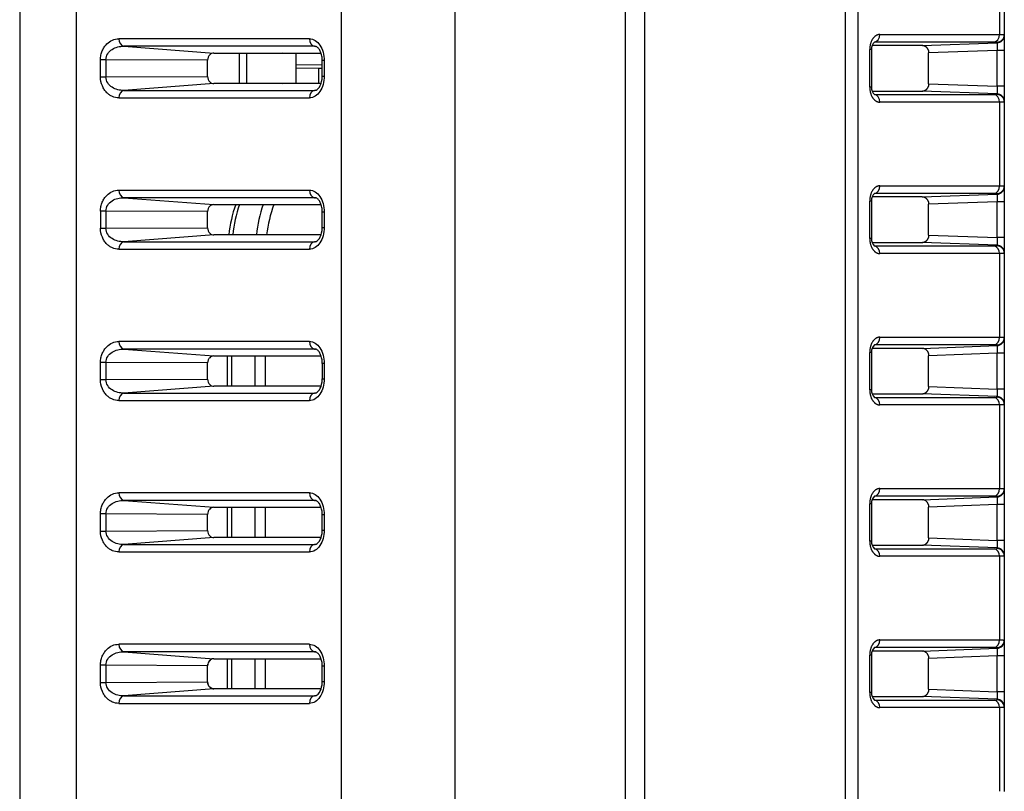
# Model space of a CAD drawing. Units: millimetres. Extents: x 4977 to 5288, y -230 to -63.
# Drawn here: x 5134 to 5160, y -170 to -149 of the extents above; entities that cross this region are included whole.
import ezdxf

# ---------------------------------------------------------------- set-up
doc = ezdxf.new("R2010")
doc.units = ezdxf.units.MM
doc.header["$LTSCALE"] = 0.5

msp = doc.modelspace()

# ---------------------------------------------------------------- linework, layer by layer
for p, q in [((5142.43852, -199.3922), (5142.43852, -132.72452)), ((5149.93852, -197.76872), (5149.93852, -135.75501)), ((5150.43852, -135.75501), (5150.43852, -197.76872)), ((5145.43852, -197.53288), (5145.43852, -135.99085)), ((5155.73723, -136.03271), (5155.73723, -197.49103)), ((5156.08269, -197.48019), (5156.08269, -136.04354)), ((5135.43858, -193.10747), (5135.43858, -140.41641)), ((5133.93852, -143.56384), (5133.93852, -189.96092)), ((5159.81009, -147.65648), (5159.81009, -149.86726)), ((5159.93852, -147.65244), (5159.93852, -149.8713)), ((5141.59164, -149.98087), (5136.55882, -149.98087)), ((5156.65145, -149.86726), (5159.81009, -149.86726)), ((5159.93852, -149.8713), (5159.93852, -149.88863)), ((5159.93852, -149.88863), (5159.93852, -150.28788)), ((5141.72484, -150.17988), (5136.69202, -150.17988)), ((5136.69202, -150.17988), (5139.06431, -150.36187)), ((5141.75982, -150.18437), (5141.72484, -150.17988)), ((5156.43517, -150.26781), (5156.3838, -150.26781)), ((5156.3838, -151.25593), (5156.3838, -150.26781)), ((5156.43517, -150.26781), (5156.43517, -151.25593)), ((5157.76538, -150.16187), (5156.45021, -150.16187)), ((5156.5106, -150.06698), (5156.50699, -150.06724)), ((5156.50735, -150.06703), (5156.5106, -150.06697)), ((5159.66924, -150.06698), (5156.5106, -150.06698)), ((5157.76538, -150.16187), (5159.7463, -150.08836)), ((5159.7463, -150.08836), (5159.7463, -150.07102)), ((5136.07341, -150.98894), (5136.07341, -150.53479)), ((5136.21609, -150.53479), (5136.07341, -150.53479)), ((5136.21609, -150.53479), (5136.21609, -150.98894)), ((5138.9011, -150.54812), (5136.21609, -150.53479)), ((5139.06431, -150.36187), (5141.89729, -150.36187)), ((5139.73852, -151.16187), (5139.73852, -150.36187)), ((5139.93154, -150.36187), (5139.93154, -151.16187)), ((5141.23852, -150.37444), (5140.87839, -150.36187)), ((5141.23852, -150.36187), (5141.23852, -150.37444)), ((5141.23852, -151.14929), (5141.23852, -150.37444)), ((5159.74899, -150.28788), (5157.93852, -150.35507)), ((5157.93852, -150.29375), (5157.93852, -150.35507)), ((5157.93852, -151.16867), (5157.93852, -150.35507)), ((5159.93852, -150.28788), (5159.74899, -150.28788)), ((5159.74899, -151.23585), (5159.74899, -150.28788)), ((5159.93852, -150.28788), (5159.93852, -151.23585)), ((5138.9011, -150.97562), (5138.9011, -150.54812)), ((5141.23852, -150.66187), (5141.92911, -150.66789)), ((5141.83852, -150.7671), (5141.23852, -150.76187)), ((5141.83852, -151.16187), (5141.83852, -150.7671)), ((5141.92911, -150.76789), (5141.83852, -150.7671)), ((5141.9812, -150.5587), (5141.92911, -150.5587)), ((5141.92911, -150.96503), (5141.92911, -150.5587)), ((5141.9812, -150.5587), (5141.9812, -150.96503)), ((5136.07341, -150.98894), (5136.21609, -150.98894)), ((5136.21609, -150.98894), (5138.9011, -150.97562)), ((5141.92911, -150.96503), (5141.9812, -150.96503)), ((5139.06431, -151.16187), (5136.69202, -151.34386)), ((5141.89673, -151.16187), (5139.06431, -151.16187)), ((5140.87839, -151.16187), (5141.23852, -151.14929)), ((5141.23852, -151.14929), (5141.23852, -151.16187)), ((5156.43517, -151.25593), (5156.3838, -151.25593)), ((5157.93852, -151.16867), (5159.74899, -151.23585)), ((5157.93852, -151.16867), (5157.93852, -151.22999)), ((5159.93852, -151.23585), (5159.74899, -151.23585)), ((5159.93852, -151.23585), (5159.93852, -151.6351)), ((5136.55882, -151.54269), (5141.59164, -151.54267)), ((5136.69202, -151.34386), (5141.72484, -151.34386)), ((5141.72484, -151.34386), (5141.75899, -151.33947)), ((5156.45021, -151.36187), (5157.76538, -151.36187)), ((5156.50699, -151.45649), (5156.5106, -151.45675)), ((5156.50735, -151.4567), (5156.5106, -151.45676)), ((5156.5106, -151.45675), (5159.66924, -151.45675)), ((5159.7463, -151.43538), (5157.76538, -151.36187)), ((5159.7463, -151.45271), (5159.7463, -151.43538)), ((5159.81009, -151.65648), (5156.65145, -151.65648)), ((5159.81009, -151.65648), (5159.81009, -153.86726)), ((5159.93852, -151.6351), (5159.93852, -151.65244)), ((5159.93852, -151.65244), (5159.93852, -153.8713)), ((5156.65145, -153.86726), (5159.81009, -153.86726)), ((5159.93852, -153.8713), (5159.93852, -153.88863)), ((5159.93852, -153.88863), (5159.93852, -154.28788)), ((5136.55882, -153.9807), (5141.59164, -153.98074)), ((5141.72484, -154.17988), (5136.69202, -154.17988)), ((5136.69202, -154.17988), (5139.06431, -154.36187)), ((5141.75982, -154.18437), (5141.72484, -154.17988)), ((5157.76538, -154.16187), (5156.45021, -154.16187)), ((5156.5106, -154.06698), (5156.50699, -154.06724)), ((5156.50735, -154.06703), (5156.5106, -154.06697)), ((5159.66924, -154.06698), (5156.5106, -154.06698)), ((5157.76538, -154.16187), (5159.7463, -154.08836)), ((5159.7463, -154.08836), (5159.7463, -154.07102)), ((5139.06431, -154.36187), (5141.89729, -154.36187)), ((5156.43517, -154.26781), (5156.3838, -154.26781)), ((5156.3838, -155.25593), (5156.3838, -154.26781)), ((5156.43517, -154.26781), (5156.43517, -155.25593)), ((5159.74899, -154.28788), (5157.93852, -154.35507)), ((5157.93852, -154.29375), (5157.93852, -154.35507)), ((5157.93852, -155.16867), (5157.93852, -154.35507)), ((5159.93852, -154.28788), (5159.74899, -154.28788)), ((5159.74899, -155.23585), (5159.74899, -154.28788)), ((5159.93852, -154.28788), (5159.93852, -155.23585)), ((5136.07341, -154.53479), (5136.07341, -154.98894)), ((5136.21609, -154.53479), (5136.07341, -154.53479)), ((5136.21609, -154.53479), (5136.21609, -154.98894)), ((5138.9011, -154.54812), (5136.21609, -154.53479)), ((5138.9011, -154.97562), (5138.9011, -154.54812)), ((5141.9812, -154.5587), (5141.92911, -154.5587)), ((5141.92911, -154.96503), (5141.92911, -154.5587)), ((5141.9812, -154.5587), (5141.9812, -154.96503)), ((5136.07341, -154.98894), (5136.21609, -154.98894)), ((5136.21609, -154.98894), (5138.9011, -154.97562)), ((5139.06431, -155.16187), (5136.69202, -155.34386)), ((5141.89673, -155.16187), (5139.06431, -155.16187)), ((5141.92911, -154.96503), (5141.9812, -154.96503)), ((5157.93852, -155.16867), (5159.74899, -155.23585)), ((5157.93852, -155.16867), (5157.93852, -155.22999)), ((5136.69202, -155.34386), (5141.72484, -155.34386)), ((5141.72484, -155.34386), (5141.75899, -155.33947)), ((5156.43517, -155.25593), (5156.3838, -155.25593)), ((5156.45021, -155.36187), (5157.76538, -155.36187)), ((5156.50699, -155.45649), (5156.5106, -155.45675)), ((5156.50735, -155.4567), (5156.5106, -155.45676)), ((5156.5106, -155.45675), (5159.66924, -155.45675)), ((5159.7463, -155.43538), (5157.76538, -155.36187)), ((5159.7463, -155.45271), (5159.7463, -155.43538)), ((5159.93852, -155.23585), (5159.74899, -155.23585)), ((5159.93852, -155.23585), (5159.93852, -155.6351)), ((5136.55882, -155.54274), (5141.59164, -155.54272)), ((5159.81009, -155.65648), (5156.65145, -155.65648)), ((5159.81009, -155.65648), (5159.81009, -157.86726)), ((5159.93852, -155.6351), (5159.93852, -155.65244)), ((5159.93852, -155.65244), (5159.93852, -157.8713)), ((5141.59164, -157.98087), (5136.55882, -157.98087)), ((5156.5106, -158.06698), (5156.50699, -158.06724)), ((5156.50735, -158.06703), (5156.5106, -158.06697)), ((5159.66924, -158.06698), (5156.5106, -158.06698)), ((5156.65145, -157.86726), (5159.81009, -157.86726)), ((5159.7463, -158.08836), (5159.7463, -158.07102)), ((5159.93852, -157.8713), (5159.93852, -157.88863)), ((5159.93852, -157.88863), (5159.93852, -158.28788)), ((5141.72484, -158.17988), (5136.69202, -158.17988)), ((5136.69202, -158.17988), (5139.06431, -158.36187)), ((5141.75982, -158.18437), (5141.72484, -158.17988)), ((5156.43517, -158.26781), (5156.3838, -158.26781)), ((5156.3838, -159.25593), (5156.3838, -158.26781)), ((5156.43517, -158.26781), (5156.43517, -159.25593)), ((5157.76538, -158.16187), (5156.45021, -158.16187)), ((5157.76538, -158.16187), (5159.7463, -158.08836)), ((5159.74899, -158.28788), (5157.93852, -158.35507)), ((5157.93852, -158.29375), (5157.93852, -158.35507)), ((5159.93852, -158.28788), (5159.74899, -158.28788)), ((5159.74899, -159.23585), (5159.74899, -158.28788)), ((5159.93852, -158.28788), (5159.93852, -159.23585)), ((5136.07341, -158.98894), (5136.07341, -158.53479)), ((5136.21609, -158.53479), (5136.07341, -158.53479)), ((5136.21609, -158.53479), (5136.21609, -158.98894)), ((5138.9011, -158.54812), (5136.21609, -158.53479)), ((5138.9011, -158.97562), (5138.9011, -158.54812)), ((5139.06431, -158.36187), (5141.89729, -158.36187)), ((5139.4214, -158.36187), (5139.4214, -159.16187)), ((5139.53059, -158.36187), (5139.53059, -159.16187)), ((5140.1544, -159.16187), (5140.1544, -158.36187)), ((5140.42141, -158.36187), (5140.42141, -159.16187)), ((5141.9812, -158.5587), (5141.92911, -158.5587)), ((5141.92911, -158.5587), (5141.92911, -158.96503)), ((5141.9812, -158.5587), (5141.9812, -158.96503)), ((5157.93852, -159.16867), (5157.93852, -158.35507)), ((5136.07341, -158.98894), (5136.21609, -158.98894)), ((5136.21609, -158.98894), (5138.9011, -158.97562)), ((5141.92911, -158.96503), (5141.9812, -158.96503)), ((5139.06431, -159.16187), (5136.69202, -159.34386)), ((5136.69202, -159.34386), (5141.72484, -159.34386)), ((5141.89673, -159.16187), (5139.06431, -159.16187)), ((5141.72484, -159.34386), (5141.75899, -159.33947)), ((5156.43517, -159.25593), (5156.3838, -159.25593)), ((5156.45021, -159.36187), (5157.76538, -159.36187)), ((5159.7463, -159.43538), (5157.76538, -159.36187)), ((5157.93852, -159.16867), (5159.74899, -159.23585)), ((5157.93852, -159.16867), (5157.93852, -159.22999)), ((5159.93852, -159.23585), (5159.74899, -159.23585)), ((5159.93852, -159.23585), (5159.93852, -159.6351)), ((5136.55882, -159.54286), (5141.59164, -159.54286)), ((5156.50699, -159.45649), (5156.5106, -159.45675)), ((5156.50735, -159.4567), (5156.5106, -159.45676)), ((5156.5106, -159.45675), (5159.66924, -159.45675)), ((5159.7463, -159.45271), (5159.7463, -159.43538)), ((5159.93852, -159.6351), (5159.93852, -159.65244)), ((5159.81009, -159.65648), (5156.65145, -159.65648)), ((5159.81009, -159.65648), (5159.81009, -161.86726)), ((5159.93852, -159.65244), (5159.93852, -161.8713)), ((5156.65145, -161.86726), (5159.81009, -161.86726)), ((5159.93852, -161.8713), (5159.93852, -161.88863)), ((5159.93852, -161.88863), (5159.93852, -162.28788)), ((5141.59164, -161.98087), (5136.55882, -161.98087)), ((5141.72484, -162.17988), (5136.69202, -162.17988)), ((5136.69202, -162.17988), (5139.06431, -162.36187)), ((5141.75982, -162.18437), (5141.72484, -162.17988)), ((5157.76538, -162.16187), (5156.45021, -162.16187)), ((5156.5106, -162.06698), (5156.50699, -162.06724)), ((5156.50735, -162.06703), (5156.5106, -162.06697)), ((5159.66924, -162.06698), (5156.5106, -162.06698)), ((5157.76538, -162.16187), (5159.7463, -162.08836)), ((5159.7463, -162.08836), (5159.7463, -162.07102)), ((5139.06431, -162.36187), (5141.89729, -162.36187)), ((5139.4214, -162.36187), (5139.4214, -163.16187)), ((5139.53059, -162.36187), (5139.53059, -163.16187)), ((5140.1544, -163.16187), (5140.1544, -162.36187)), ((5140.42141, -162.36187), (5140.42141, -163.16187)), ((5156.43517, -162.26781), (5156.3838, -162.26781)), ((5156.3838, -163.25593), (5156.3838, -162.26781)), ((5156.43517, -162.26781), (5156.43517, -163.25593)), ((5159.74899, -162.28788), (5157.93852, -162.35507)), ((5157.93852, -162.29375), (5157.93852, -162.35507)), ((5157.93852, -163.16867), (5157.93852, -162.35507)), ((5159.93852, -162.28788), (5159.74899, -162.28788)), ((5159.74899, -163.23585), (5159.74899, -162.28788)), ((5159.93852, -162.28788), (5159.93852, -163.23585)), ((5136.07341, -162.98894), (5136.07341, -162.53479)), ((5136.21609, -162.53479), (5136.07341, -162.53479)), ((5136.21609, -162.53479), (5136.21609, -162.98894)), ((5138.9011, -162.54812), (5136.21609, -162.53479)), ((5138.9011, -162.97562), (5138.9011, -162.54812)), ((5141.9812, -162.5587), (5141.92911, -162.5587)), ((5141.92911, -162.96503), (5141.92911, -162.5587)), ((5141.9812, -162.5587), (5141.9812, -162.96503)), ((5136.07341, -162.98894), (5136.21609, -162.98894)), ((5136.21609, -162.98894), (5138.9011, -162.97562)), ((5141.92911, -162.96503), (5141.9812, -162.96503)), ((5139.06431, -163.16187), (5136.69202, -163.34386)), ((5141.89673, -163.16187), (5139.06431, -163.16187)), ((5156.43517, -163.25593), (5156.3838, -163.25593)), ((5157.93852, -163.16867), (5159.74899, -163.23585)), ((5157.93852, -163.16867), (5157.93852, -163.22999)), ((5159.93852, -163.23585), (5159.74899, -163.23585)), ((5159.93852, -163.23585), (5159.93852, -163.6351)), ((5136.69202, -163.34386), (5141.72484, -163.34386)), ((5141.72484, -163.34386), (5141.75899, -163.33947)), ((5156.45021, -163.36187), (5157.76538, -163.36187)), ((5156.50699, -163.45649), (5156.5106, -163.45675)), ((5156.50735, -163.4567), (5156.5106, -163.45676)), ((5156.5106, -163.45675), (5159.66924, -163.45675)), ((5159.7463, -163.43538), (5157.76538, -163.36187)), ((5159.7463, -163.45271), (5159.7463, -163.43538)), ((5136.55882, -163.54286), (5141.59164, -163.54286)), ((5159.81009, -163.65648), (5156.65145, -163.65648)), ((5159.81009, -163.65648), (5159.81009, -165.86726)), ((5159.93852, -163.6351), (5159.93852, -163.65244)), ((5159.93852, -163.65244), (5159.93852, -165.8713)), ((5156.65145, -165.86726), (5159.81009, -165.86726)), ((5159.93852, -165.8713), (5159.93852, -165.88863)), ((5141.59164, -165.98087), (5136.55882, -165.98087)), ((5156.5106, -166.06698), (5156.50699, -166.06724)), ((5156.50735, -166.06703), (5156.5106, -166.06697)), ((5159.66924, -166.06698), (5156.5106, -166.06698)), ((5157.76538, -166.16187), (5159.7463, -166.08836)), ((5159.7463, -166.08836), (5159.7463, -166.07102)), ((5159.93852, -165.88863), (5159.93852, -166.28788)), ((5141.72484, -166.17988), (5136.69202, -166.17988)), ((5136.69202, -166.17988), (5139.06431, -166.36187)), ((5139.06431, -166.36187), (5141.89729, -166.36187)), ((5139.4214, -166.36187), (5139.4214, -167.16187)), ((5139.53059, -166.36187), (5139.53059, -167.16187)), ((5140.1544, -167.16187), (5140.1544, -166.36187)), ((5140.42141, -166.36187), (5140.42141, -167.16187)), ((5141.75982, -166.18437), (5141.72484, -166.17988)), ((5156.43517, -166.26781), (5156.3838, -166.26781)), ((5156.3838, -167.25593), (5156.3838, -166.26781)), ((5156.43517, -166.26781), (5156.43517, -167.25593)), ((5157.76538, -166.16187), (5156.45021, -166.16187)), ((5159.74899, -166.28788), (5157.93852, -166.35507)), ((5157.93852, -166.29375), (5157.93852, -166.35507)), ((5157.93852, -167.16867), (5157.93852, -166.35507)), ((5159.93852, -166.28788), (5159.74899, -166.28788)), ((5159.74899, -167.23585), (5159.74899, -166.28788)), ((5159.93852, -166.28788), (5159.93852, -167.23585)), ((5136.07341, -166.98894), (5136.07341, -166.53479)), ((5136.21609, -166.53479), (5136.07341, -166.53479)), ((5136.21609, -166.53479), (5136.21609, -166.98894)), ((5138.9011, -166.54812), (5136.21609, -166.53479)), ((5138.9011, -166.97562), (5138.9011, -166.54812)), ((5141.9812, -166.5587), (5141.92911, -166.5587)), ((5141.92911, -166.96503), (5141.92911, -166.5587)), ((5141.9812, -166.5587), (5141.9812, -166.96503)), ((5136.07341, -166.98894), (5136.21609, -166.98894)), ((5136.21609, -166.98894), (5138.9011, -166.97562)), ((5139.06431, -167.16187), (5136.69202, -167.34386)), ((5141.89673, -167.16187), (5139.06431, -167.16187)), ((5141.92911, -166.96503), (5141.9812, -166.96503)), ((5157.93852, -167.16867), (5159.74899, -167.23585)), ((5157.93852, -167.16867), (5157.93852, -167.22999)), ((5136.69202, -167.34386), (5141.72484, -167.34386)), ((5141.72484, -167.34386), (5141.75899, -167.33947)), ((5156.43517, -167.25593), (5156.3838, -167.25593)), ((5156.45021, -167.36187), (5157.76538, -167.36187)), ((5159.7463, -167.43538), (5157.76538, -167.36187)), ((5159.7463, -167.45271), (5159.7463, -167.43538)), ((5159.93852, -167.23585), (5159.74899, -167.23585)), ((5159.93852, -167.23585), (5159.93852, -167.6351)), ((5136.55882, -167.54286), (5141.59164, -167.54286)), ((5156.50699, -167.45649), (5156.5106, -167.45675)), ((5156.50735, -167.4567), (5156.5106, -167.45676)), ((5156.5106, -167.45675), (5159.66924, -167.45675)), ((5159.81009, -167.65648), (5156.65145, -167.65648)), ((5159.81009, -167.65648), (5159.81009, -169.86726)), ((5159.93852, -167.6351), (5159.93852, -167.65244)), ((5159.93852, -167.65244), (5159.93852, -169.8713))]:
    msp.add_line(p, q)
for centre, radius, start, end in [((5156.66662, -150.23809), 0.23335, 132.662136, 187.31637), ((5156.66658, -151.28566), 0.23331, 172.678738, 227.342756), ((5156.66662, -154.23809), 0.23335, 132.662136, 187.31637), ((5143.11713, -155.58377), 3.68357, 160.626894, 173.423052), ((5143.45892, -155.59106), 3.91732, 161.712538, 173.709838), ((5144.05176, -155.58867), 3.88618, 161.597828, 173.694648), ((5143.84247, -155.55729), 3.4069, 159.458634, 173.33487), ((5156.66658, -155.28566), 0.23331, 172.678738, 227.342756), ((5156.66662, -158.23809), 0.23335, 132.662136, 187.31637), ((5156.66658, -159.28566), 0.23331, 172.678738, 227.342756), ((5156.66662, -162.23809), 0.23335, 132.662136, 187.31637), ((5156.66658, -163.28566), 0.23331, 172.678738, 227.342756), ((5156.66662, -166.23809), 0.23335, 132.662136, 187.31637), ((5139.06789, -166.52069), 0.15886, 91.289711, 155.710672), ((5156.66658, -167.28566), 0.23331, 172.678738, 227.342756)]:
    msp.add_arc(centre, radius, start, end)
for centre, major_axis, ratio, start_param, end_param in [((5136.70673, -149.98087), (0, 0.2), 0.73957331, 1.57079633, 3.041924), ((5141.73955, -149.98087), (0, -0.2), 0.73957331, 4.71238898, 6.18351665), ((5156.50283, -149.86726), (0, -0.2), 0.74314483, 0.05235988, 1.57079633), ((5159.66147, -149.86726), (0, -0.2), 0.74314483, 0.05235988, 1.57079633), ((5159.73852, -149.8713), (-0.2, 0), 0.9993857, 1.60969933, 3.14159265), ((5159.73852, -149.88863), (-0.2, 0), 0.9993857, 1.60969933, 3.14159265), ((5136.70673, -151.54286), (0, 0.2), 0.73957331, 0.09966865, 1.57079633), ((5141.73955, -151.54286), (0, -0.2), 0.73957331, 3.24126131, 4.71238898), ((5156.50283, -151.65648), (0, 0.2), 0.74314483, 4.71238898, 6.23082543), ((5159.66147, -151.65648), (0, 0.2), 0.74314483, 4.71238898, 6.23082543), ((5159.73852, -151.6351), (-0.2, 0), 0.9993857, 3.14159265, 4.67348597), ((5159.73852, -151.65244), (-0.2, 0), 0.9993857, 3.14159265, 4.67348597), ((5156.50283, -153.86726), (0, -0.2), 0.74314483, 0.05235988, 1.57079633), ((5159.66147, -153.86726), (0, -0.2), 0.74314483, 0.05235988, 1.57079633), ((5159.73852, -153.8713), (-0.2, 0), 0.9993857, 1.60969933, 3.14159265), ((5159.73852, -153.88863), (-0.2, 0), 0.9993857, 1.60969933, 3.14159265), ((5136.70673, -153.98087), (0, 0.2), 0.73957331, 1.57079633, 3.041924), ((5141.73955, -153.98087), (0, -0.2), 0.73957331, 4.71238898, 6.18351665), ((5136.70673, -155.54286), (0, 0.2), 0.73957331, 0.09966865, 1.57079633), ((5141.73955, -155.54286), (0, -0.2), 0.73957331, 3.24126131, 4.71238898), ((5156.50283, -155.65648), (0, 0.2), 0.74314483, 4.71238898, 6.23082543), ((5159.66147, -155.65648), (0, 0.2), 0.74314483, 4.71238898, 6.23082543), ((5159.73852, -155.6351), (-0.2, 0), 0.9993857, 3.14159265, 4.67348597), ((5159.73852, -155.65244), (-0.2, 0), 0.9993857, 3.14159265, 4.67348597), ((5136.70673, -157.98087), (0, 0.2), 0.73957331, 1.57079633, 3.041924), ((5141.73955, -157.98087), (0, -0.2), 0.73957331, 4.71238898, 6.18351665), ((5156.50283, -157.86726), (0, -0.2), 0.74314483, 0.05235988, 1.57079633), ((5159.66147, -157.86726), (0, -0.2), 0.74314483, 0.05235988, 1.57079633), ((5159.73852, -157.8713), (-0.2, 0), 0.9993857, 1.60969933, 3.14159265), ((5159.73852, -157.88863), (-0.2, 0), 0.9993857, 1.60969933, 3.14159265), ((5136.70673, -159.54286), (0, 0.2), 0.73957331, 0.09966865, 1.57079633), ((5141.73955, -159.54286), (0, -0.2), 0.73957331, 3.24126131, 4.71238898), ((5156.50283, -159.65648), (0, 0.2), 0.74314483, 4.71238898, 6.23082543), ((5159.66147, -159.65648), (0, 0.2), 0.74314483, 4.71238898, 6.23082543), ((5159.73852, -159.6351), (-0.2, 0), 0.9993857, 3.14159265, 4.67348597), ((5159.73852, -159.65244), (-0.2, 0), 0.9993857, 3.14159265, 4.67348597), ((5156.50283, -161.86726), (0, -0.2), 0.74314483, 0.05235988, 1.57079633), ((5159.66147, -161.86726), (0, -0.2), 0.74314483, 0.05235988, 1.57079633), ((5159.73852, -161.8713), (-0.2, 0), 0.9993857, 1.60969933, 3.14159265), ((5159.73852, -161.88863), (-0.2, 0), 0.9993857, 1.60969933, 3.14159265), ((5136.70673, -161.98087), (0, 0.2), 0.73957331, 1.57079633, 3.041924), ((5141.73955, -161.98087), (0, -0.2), 0.73957331, 4.71238898, 6.18351665), ((5136.70673, -163.54286), (0, 0.2), 0.73957331, 0.09966865, 1.57079633), ((5141.73955, -163.54286), (0, -0.2), 0.73957331, 3.24126131, 4.71238898), ((5156.50283, -163.65648), (0, 0.2), 0.74314483, 4.71238898, 6.23082543), ((5159.66147, -163.65648), (0, 0.2), 0.74314483, 4.71238898, 6.23082543), ((5159.73852, -163.6351), (-0.2, 0), 0.9993857, 3.14159265, 4.67348597), ((5159.73852, -163.65244), (-0.2, 0), 0.9993857, 3.14159265, 4.67348597), ((5156.50283, -165.86726), (0, -0.2), 0.74314483, 0.05235988, 1.57079633), ((5159.66147, -165.86726), (0, -0.2), 0.74314483, 0.05235988, 1.57079633), ((5159.73852, -165.8713), (-0.2, 0), 0.9993857, 1.60969933, 3.14159265), ((5136.70673, -165.98087), (0, 0.2), 0.73957331, 1.57079633, 3.041924), ((5141.73955, -165.98087), (0, -0.2), 0.73957331, 4.71238898, 6.18351665), ((5159.73852, -165.88863), (-0.2, 0), 0.9993857, 1.60969933, 3.14159265), ((5136.70673, -167.54286), (0, 0.2), 0.73957331, 0.09966865, 1.57079633), ((5141.73955, -167.54286), (0, -0.2), 0.73957331, 3.24126131, 4.71238898), ((5159.73852, -167.6351), (-0.2, 0), 0.9993857, 3.14159265, 4.67348597), ((5156.50283, -167.65648), (0, 0.2), 0.74314483, 4.71238898, 6.23082543), ((5159.66147, -167.65648), (0, 0.2), 0.74314483, 4.71238898, 6.23082543), ((5159.73852, -167.65244), (-0.2, 0), 0.9993857, 3.14159265, 4.67348597)]:
    msp.add_ellipse(centre, major_axis=major_axis, ratio=ratio, start_param=start_param, end_param=end_param)
for points, knots in [([(5136.07341, -150.53479), (5136.07343, -150.49291), (5136.07738, -150.45213), (5136.0892, -150.39253), (5136.09411, -150.37293), (5136.10592, -150.33424), (5136.11352, -150.31343), (5136.13496, -150.26211), (5136.15193, -150.23017), (5136.18141, -150.18569), (5136.19191, -150.17144), (5136.21424, -150.14407), (5136.22725, -150.1298), (5136.32933, -150.02755), (5136.43607, -149.98089), (5136.55882, -149.98087)], [0, 0, 0, 0, 0.125, 0.125, 0.1875, 0.1875, 0.25, 0.25, 0.375, 0.375, 0.4375, 0.4375, 0.5, 0.5, 1, 1, 1, 1]), ([(5141.59164, -149.98087), (5141.64275, -149.98088), (5141.69289, -149.99597), (5141.78867, -150.05509), (5141.83064, -150.09657), (5141.93894, -150.25694), (5141.98115, -150.40657), (5141.9812, -150.5587)], [0, 0, 0, 0, 0.25, 0.25, 0.5, 0.5, 1, 1, 1, 1]), ([(5136.21609, -150.53479), (5136.21595, -150.47917), (5136.23304, -150.42418), (5136.29128, -150.3308), (5136.33167, -150.29212), (5136.47001, -150.20204), (5136.58124, -150.17693), (5136.69202, -150.17988)], [0, 0, 0, 0, 0.25, 0.25, 0.5, 0.5, 1, 1, 1, 1]), ([(5141.92911, -150.5587), (5141.92911, -150.5563), (5141.9291, -150.5539), (5141.92899, -150.54431), (5141.92878, -150.53711), (5141.92748, -150.50834), (5141.92539, -150.48682), (5141.91644, -150.42639), (5141.90682, -150.3881), (5141.88229, -150.32007), (5141.86699, -150.28937), (5141.83612, -150.24249), (5141.8203, -150.22482), (5141.79018, -150.19862), (5141.77595, -150.19053), (5141.75776, -150.18341), (5141.75185, -150.18201), (5141.74673, -150.18134)], [0, 0, 0, 0, 0.007195216, 0.007195216, 0.028789008, 0.028789008, 0.093784018, 0.093784018, 0.216106106, 0.216106106, 0.338092251, 0.338092251, 0.451131246, 0.451131246, 0.570655997, 0.570655997, 0.644693057, 0.644693057, 0.644693057, 0.644693057]), ([(5139.06431, -150.36187), (5139.0438, -150.36187), (5139.02458, -150.36574), (5138.98872, -150.38116), (5138.97322, -150.39157), (5138.94026, -150.42455), (5138.92782, -150.44286), (5138.90647, -150.49414), (5138.90112, -150.52067), (5138.9011, -150.54812)], [0, 0, 0, 0, 0.25, 0.25, 0.5, 0.5, 0.75, 0.75, 1, 1, 1, 1]), ([(5136.55882, -151.54286), (5136.4978, -151.54286), (5136.44063, -151.53133), (5136.36065, -151.49696), (5136.3221, -151.47551), (5136.28572, -151.44767), (5136.26194, -151.42769), (5136.25139, -151.41809), (5136.2139, -151.38061), (5136.18039, -151.33967), (5136.15285, -151.29344), (5136.13581, -151.26143), (5136.12865, -151.24649), (5136.08924, -151.15229), (5136.07345, -151.07291), (5136.07341, -150.98894)], [0, 0, 0, 0, 0.25, 0.25, 0.375, 0.4375, 0.4375, 0.5, 0.5, 0.625, 0.6875, 0.6875, 0.75, 0.75, 1, 1, 1, 1]), ([(5136.69202, -151.34386), (5136.58153, -151.34679), (5136.4703, -151.32177), (5136.33196, -151.23186), (5136.29144, -151.19313), (5136.23307, -151.09966), (5136.21595, -151.04499), (5136.21609, -150.98894)], [0, 0, 0, 0, 0.5, 0.5, 0.75, 0.75, 1, 1, 1, 1]), ([(5138.9011, -150.97562), (5138.90114, -151.03064), (5138.92619, -151.08522), (5138.98764, -151.14649), (5139.02344, -151.16186), (5139.06431, -151.16187)], [0, 0, 0, 0, 0.5, 0.5, 1, 1, 1, 1]), ([(5141.9812, -150.96503), (5141.98117, -151.04109), (5141.97097, -151.11547), (5141.93102, -151.25763), (5141.90301, -151.3199), (5141.83085, -151.42695), (5141.7893, -151.46817), (5141.69249, -151.52801), (5141.64274, -151.54285), (5141.59164, -151.54286)], [0, 0, 0, 0, 0.25, 0.25, 0.5, 0.5, 0.75, 0.75, 1, 1, 1, 1]), ([(5141.74693, -151.34238), (5141.76814, -151.33964), (5141.81205, -151.31829), (5141.88384, -151.20835), (5141.91233, -151.13048), (5141.92709, -151.02271), (5141.92911, -150.99378), (5141.92911, -150.96503)], [0, 0, 0, 0, 0.302513198, 0.302513198, 0.548778135, 0.548778135, 0.635016613, 0.635016613, 0.635016613, 0.635016613]), ([(5136.07341, -154.53479), (5136.07343, -154.49291), (5136.07738, -154.45213), (5136.0892, -154.39253), (5136.09411, -154.37293), (5136.10592, -154.33424), (5136.11352, -154.31343), (5136.13496, -154.26209), (5136.15194, -154.23015), (5136.18142, -154.18568), (5136.19191, -154.17142), (5136.21425, -154.14407), (5136.22724, -154.12981), (5136.32939, -154.02749), (5136.43613, -153.98089), (5136.55882, -153.98087)], [0, 0, 0, 0, 0.125, 0.125, 0.1875, 0.1875, 0.25, 0.25, 0.375, 0.375, 0.4375, 0.4375, 0.5, 0.5, 1, 1, 1, 1]), ([(5136.21609, -154.53479), (5136.21595, -154.47917), (5136.23304, -154.42418), (5136.29128, -154.3308), (5136.33167, -154.29212), (5136.47001, -154.20204), (5136.58124, -154.17693), (5136.69202, -154.17988)], [0, 0, 0, 0, 0.25, 0.25, 0.5, 0.5, 1, 1, 1, 1]), ([(5141.59164, -153.98087), (5141.64274, -153.98088), (5141.6929, -153.99597), (5141.78866, -154.05509), (5141.83065, -154.09658), (5141.93893, -154.25693), (5141.98115, -154.40656), (5141.9812, -154.5587)], [0, 0, 0, 0, 0.25, 0.25, 0.5, 0.5, 1, 1, 1, 1]), ([(5139.06431, -154.36187), (5139.0438, -154.36187), (5139.02458, -154.36574), (5138.98873, -154.38116), (5138.97322, -154.39157), (5138.94026, -154.42455), (5138.92782, -154.44286), (5138.90647, -154.49414), (5138.90112, -154.52067), (5138.9011, -154.54812)], [0, 0, 0, 0, 0.25, 0.25, 0.5, 0.5, 0.75, 0.75, 1, 1, 1, 1]), ([(5141.92911, -154.5587), (5141.92911, -154.5563), (5141.9291, -154.5539), (5141.92899, -154.54431), (5141.92878, -154.53711), (5141.92748, -154.50834), (5141.92539, -154.48682), (5141.91644, -154.42639), (5141.90682, -154.3881), (5141.88229, -154.32007), (5141.86699, -154.28937), (5141.83612, -154.24249), (5141.8203, -154.22482), (5141.79018, -154.19862), (5141.77595, -154.19053), (5141.75776, -154.18341), (5141.75185, -154.18201), (5141.74673, -154.18134)], [0, 0, 0, 0, 0.007195216, 0.007195216, 0.028789008, 0.028789008, 0.093784018, 0.093784018, 0.216106106, 0.216106106, 0.338092251, 0.338092251, 0.451131246, 0.451131246, 0.570655997, 0.570655997, 0.644693057, 0.644693057, 0.644693057, 0.644693057]), ([(5136.55882, -155.54286), (5136.49777, -155.54286), (5136.44058, -155.53131), (5136.3606, -155.49693), (5136.32206, -155.47547), (5136.28569, -155.44764), (5136.26193, -155.42768), (5136.25139, -155.41809), (5136.21389, -155.38061), (5136.18038, -155.33965), (5136.15284, -155.29342), (5136.13581, -155.26142), (5136.12865, -155.24649), (5136.08924, -155.15229), (5136.07345, -155.0729), (5136.07341, -154.98894)], [0, 0, 0, 0, 0.25, 0.25, 0.375, 0.4375, 0.4375, 0.5, 0.5, 0.625, 0.6875, 0.6875, 0.75, 0.75, 1, 1, 1, 1]), ([(5136.69202, -155.34386), (5136.58153, -155.34679), (5136.4703, -155.32177), (5136.33196, -155.23186), (5136.29144, -155.19313), (5136.23307, -155.09966), (5136.21595, -155.04499), (5136.21609, -154.98894)], [0, 0, 0, 0, 0.5, 0.5, 0.75, 0.75, 1, 1, 1, 1]), ([(5138.9011, -154.97562), (5138.90114, -155.03064), (5138.9262, -155.08522), (5138.98764, -155.14649), (5139.02344, -155.16186), (5139.06431, -155.16187)], [0, 0, 0, 0, 0.5, 0.5, 1, 1, 1, 1]), ([(5141.9812, -154.96503), (5141.98117, -155.04109), (5141.97097, -155.11549), (5141.93102, -155.25762), (5141.90301, -155.31991), (5141.83085, -155.42694), (5141.7893, -155.46817), (5141.69249, -155.52801), (5141.64274, -155.54285), (5141.59164, -155.54286)], [0, 0, 0, 0, 0.25, 0.25, 0.5, 0.5, 0.75, 0.75, 1, 1, 1, 1]), ([(5141.74693, -155.34238), (5141.76814, -155.33964), (5141.81205, -155.31829), (5141.88384, -155.20835), (5141.91233, -155.13048), (5141.92709, -155.02271), (5141.92911, -154.99378), (5141.92911, -154.96503)], [0, 0, 0, 0, 0.302513198, 0.302513198, 0.548778135, 0.548778135, 0.635016613, 0.635016613, 0.635016613, 0.635016613]), ([(5136.07341, -158.53479), (5136.07343, -158.4929), (5136.07738, -158.45212), (5136.0892, -158.39252), (5136.09411, -158.37292), (5136.10592, -158.33424), (5136.11352, -158.31344), (5136.13497, -158.26208), (5136.15195, -158.23013), (5136.18143, -158.18566), (5136.19192, -158.17141), (5136.21425, -158.14406), (5136.22723, -158.12981), (5136.32945, -158.02742), (5136.4362, -157.98089), (5136.55882, -157.98087)], [0, 0, 0, 0, 0.125, 0.125, 0.1875, 0.1875, 0.25, 0.25, 0.375, 0.375, 0.4375, 0.4375, 0.5, 0.5, 1, 1, 1, 1]), ([(5141.59164, -157.98087), (5141.64274, -157.98088), (5141.6929, -157.99598), (5141.78866, -158.05508), (5141.83065, -158.09658), (5141.93893, -158.25692), (5141.98115, -158.40656), (5141.9812, -158.5587)], [0, 0, 0, 0, 0.25, 0.25, 0.5, 0.5, 1, 1, 1, 1]), ([(5136.21609, -158.53479), (5136.21595, -158.47917), (5136.23304, -158.42418), (5136.29128, -158.3308), (5136.33167, -158.29212), (5136.47001, -158.20204), (5136.58124, -158.17693), (5136.69202, -158.17988)], [0, 0, 0, 0, 0.25, 0.25, 0.5, 0.5, 1, 1, 1, 1]), ([(5141.92911, -158.5587), (5141.92911, -158.5563), (5141.9291, -158.5539), (5141.92899, -158.54431), (5141.92878, -158.53711), (5141.92748, -158.50834), (5141.92539, -158.48682), (5141.91644, -158.42639), (5141.90682, -158.3881), (5141.88229, -158.32007), (5141.86699, -158.28937), (5141.83612, -158.24249), (5141.8203, -158.22482), (5141.79018, -158.19862), (5141.77595, -158.19053), (5141.75776, -158.18341), (5141.75185, -158.18201), (5141.74673, -158.18134)], [0, 0, 0, 0, 0.007195216, 0.007195216, 0.028789008, 0.028789008, 0.093784018, 0.093784018, 0.216106106, 0.216106106, 0.338092251, 0.338092251, 0.451131246, 0.451131246, 0.570655997, 0.570655997, 0.644693057, 0.644693057, 0.644693057, 0.644693057]), ([(5139.06431, -158.36187), (5139.04381, -158.36187), (5139.02459, -158.36574), (5138.98873, -158.38116), (5138.97322, -158.39157), (5138.94026, -158.42454), (5138.92782, -158.44286), (5138.90647, -158.49414), (5138.90112, -158.52066), (5138.9011, -158.54812)], [0, 0, 0, 0, 0.25, 0.25, 0.5, 0.5, 0.75, 0.75, 1, 1, 1, 1]), ([(5136.55882, -159.54286), (5136.49773, -159.54286), (5136.44053, -159.53129), (5136.36055, -159.4969), (5136.32201, -159.47544), (5136.28566, -159.44762), (5136.26191, -159.42766), (5136.25139, -159.4181), (5136.21389, -159.3806), (5136.18037, -159.33963), (5136.15283, -159.2934), (5136.1358, -159.26141), (5136.12865, -159.24649), (5136.08924, -159.15229), (5136.07345, -159.07289), (5136.07341, -158.98894)], [0, 0, 0, 0, 0.25, 0.25, 0.375, 0.4375, 0.4375, 0.5, 0.5, 0.625, 0.6875, 0.6875, 0.75, 0.75, 1, 1, 1, 1]), ([(5136.69202, -159.34386), (5136.58153, -159.34679), (5136.4703, -159.32177), (5136.33196, -159.23186), (5136.29144, -159.19313), (5136.23307, -159.09966), (5136.21595, -159.04499), (5136.21609, -158.98894)], [0, 0, 0, 0, 0.5, 0.5, 0.75, 0.75, 1, 1, 1, 1]), ([(5138.9011, -158.97562), (5138.90114, -159.03063), (5138.9262, -159.08523), (5138.98763, -159.14648), (5139.02343, -159.16186), (5139.06431, -159.16187)], [0, 0, 0, 0, 0.5, 0.5, 1, 1, 1, 1]), ([(5141.9812, -158.96503), (5141.98115, -159.11713), (5141.93907, -159.26642), (5141.83086, -159.42693), (5141.78929, -159.46817), (5141.69249, -159.528), (5141.64274, -159.54285), (5141.59164, -159.54286)], [0, 0, 0, 0, 0.5, 0.5, 0.75, 0.75, 1, 1, 1, 1]), ([(5141.74693, -159.34238), (5141.76814, -159.33964), (5141.81205, -159.31829), (5141.88384, -159.20835), (5141.91233, -159.13048), (5141.92709, -159.02271), (5141.92911, -158.99378), (5141.92911, -158.96503)], [0, 0, 0, 0, 0.302513198, 0.302513198, 0.548778135, 0.548778135, 0.635016613, 0.635016613, 0.635016613, 0.635016613]), ([(5136.07341, -162.53479), (5136.07343, -162.49289), (5136.07936, -162.43172), (5136.09411, -162.37292), (5136.10592, -162.33424), (5136.11351, -162.31345), (5136.13498, -162.26206), (5136.16045, -162.21414), (5136.19193, -162.1714), (5136.21426, -162.14405), (5136.22722, -162.12982), (5136.32952, -162.02736), (5136.43626, -161.98089), (5136.55882, -161.98087)], [0, 0, 0, 0, 0.125, 0.1875, 0.1875, 0.25, 0.25, 0.375, 0.4375, 0.4375, 0.5, 0.5, 1, 1, 1, 1]), ([(5136.21609, -162.53479), (5136.21595, -162.47917), (5136.23304, -162.42418), (5136.29128, -162.3308), (5136.33167, -162.29212), (5136.47001, -162.20204), (5136.58124, -162.17693), (5136.69202, -162.17988)], [0, 0, 0, 0, 0.25, 0.25, 0.5, 0.5, 1, 1, 1, 1]), ([(5141.59164, -161.98087), (5141.64274, -161.98088), (5141.69291, -161.99598), (5141.78865, -162.05508), (5141.83065, -162.09659), (5141.93892, -162.25692), (5141.98115, -162.40655), (5141.9812, -162.5587)], [0, 0, 0, 0, 0.25, 0.25, 0.5, 0.5, 1, 1, 1, 1]), ([(5141.92911, -162.5587), (5141.92911, -162.5563), (5141.9291, -162.5539), (5141.92899, -162.54431), (5141.92878, -162.53711), (5141.92748, -162.50834), (5141.92539, -162.48682), (5141.91644, -162.42639), (5141.90682, -162.3881), (5141.88229, -162.32007), (5141.86699, -162.28937), (5141.83612, -162.24249), (5141.8203, -162.22482), (5141.79018, -162.19862), (5141.77595, -162.19053), (5141.75776, -162.18341), (5141.75185, -162.18201), (5141.74673, -162.18134)], [0, 0, 0, 0, 0.007195216, 0.007195216, 0.028789008, 0.028789008, 0.093784018, 0.093784018, 0.216106106, 0.216106106, 0.338092251, 0.338092251, 0.451131246, 0.451131246, 0.570655997, 0.570655997, 0.644693057, 0.644693057, 0.644693057, 0.644693057]), ([(5139.06431, -162.36187), (5139.04381, -162.36187), (5139.02459, -162.36574), (5138.98874, -162.38115), (5138.97322, -162.39157), (5138.94026, -162.42454), (5138.92782, -162.44286), (5138.90647, -162.49414), (5138.90112, -162.52066), (5138.9011, -162.54812)], [0, 0, 0, 0, 0.25, 0.25, 0.5, 0.5, 0.75, 0.75, 1, 1, 1, 1]), ([(5136.55882, -163.54286), (5136.4977, -163.54286), (5136.44048, -163.53128), (5136.36049, -163.49687), (5136.32197, -163.47541), (5136.28563, -163.4476), (5136.26189, -163.42765), (5136.2514, -163.4181), (5136.21388, -163.38059), (5136.18036, -163.33961), (5136.15282, -163.29339), (5136.13579, -163.2614), (5136.12865, -163.24649), (5136.08924, -163.15229), (5136.07345, -163.07288), (5136.07341, -162.98894)], [0, 0, 0, 0, 0.25, 0.25, 0.375, 0.4375, 0.4375, 0.5, 0.5, 0.625, 0.6875, 0.6875, 0.75, 0.75, 1, 1, 1, 1]), ([(5136.69202, -163.34386), (5136.58153, -163.34679), (5136.4703, -163.32177), (5136.33196, -163.23186), (5136.29144, -163.19313), (5136.23307, -163.09966), (5136.21595, -163.04499), (5136.21609, -162.98894)], [0, 0, 0, 0, 0.5, 0.5, 0.75, 0.75, 1, 1, 1, 1]), ([(5138.9011, -162.97562), (5138.90114, -163.03063), (5138.92621, -163.08524), (5138.98762, -163.14647), (5139.02342, -163.16186), (5139.06431, -163.16187)], [0, 0, 0, 0, 0.5, 0.5, 1, 1, 1, 1]), ([(5141.9812, -162.96503), (5141.98115, -163.11712), (5141.93905, -163.26645), (5141.83087, -163.42692), (5141.78929, -163.46817), (5141.6925, -163.528), (5141.64275, -163.54285), (5141.59164, -163.54286)], [0, 0, 0, 0, 0.5, 0.5, 0.75, 0.75, 1, 1, 1, 1]), ([(5141.74693, -163.34238), (5141.76814, -163.33964), (5141.81205, -163.31829), (5141.88384, -163.20835), (5141.91233, -163.13048), (5141.92709, -163.02271), (5141.92911, -162.99378), (5141.92911, -162.96503)], [0, 0, 0, 0, 0.302513198, 0.302513198, 0.548778135, 0.548778135, 0.635016613, 0.635016613, 0.635016613, 0.635016613]), ([(5136.07341, -166.53479), (5136.07343, -166.49289), (5136.07936, -166.43171), (5136.09411, -166.37292), (5136.10592, -166.33424), (5136.11351, -166.31346), (5136.13498, -166.26204), (5136.16046, -166.21412), (5136.19194, -166.17138), (5136.21426, -166.14405), (5136.22722, -166.12983), (5136.32959, -166.02729), (5136.43633, -165.98089), (5136.55882, -165.98087)], [0, 0, 0, 0, 0.125, 0.1875, 0.1875, 0.25, 0.25, 0.375, 0.4375, 0.4375, 0.5, 0.5, 1, 1, 1, 1]), ([(5141.59164, -165.98087), (5141.64273, -165.98088), (5141.69292, -165.99599), (5141.78864, -166.05507), (5141.83066, -166.09659), (5141.93892, -166.25691), (5141.98115, -166.40655), (5141.9812, -166.5587)], [0, 0, 0, 0, 0.25, 0.25, 0.5, 0.5, 1, 1, 1, 1]), ([(5136.21609, -166.53479), (5136.21595, -166.47917), (5136.23304, -166.42418), (5136.29128, -166.3308), (5136.33167, -166.29212), (5136.47001, -166.20204), (5136.58124, -166.17693), (5136.69202, -166.17988)], [0, 0, 0, 0, 0.25, 0.25, 0.5, 0.5, 1, 1, 1, 1]), ([(5139.06431, -166.36187), (5139.04381, -166.36187), (5139.0246, -166.36574), (5138.98874, -166.38115), (5138.97322, -166.39157), (5138.94026, -166.42454), (5138.92782, -166.44286), (5138.90647, -166.49414), (5138.90112, -166.52066), (5138.9011, -166.54812)], [0, 0, 0, 0, 0.25, 0.25, 0.5, 0.5, 0.75, 0.75, 1, 1, 1, 1]), ([(5141.92911, -166.5587), (5141.92911, -166.5563), (5141.9291, -166.5539), (5141.92899, -166.54431), (5141.92878, -166.53711), (5141.92748, -166.50834), (5141.92539, -166.48682), (5141.91644, -166.42639), (5141.90682, -166.3881), (5141.88229, -166.32007), (5141.86699, -166.28937), (5141.83612, -166.24249), (5141.8203, -166.22482), (5141.79018, -166.19862), (5141.77595, -166.19053), (5141.75776, -166.18341), (5141.75185, -166.18201), (5141.74673, -166.18134)], [0, 0, 0, 0, 0.007195216, 0.007195216, 0.028789008, 0.028789008, 0.093784018, 0.093784018, 0.216106106, 0.216106106, 0.338092251, 0.338092251, 0.451131246, 0.451131246, 0.570655997, 0.570655997, 0.644693057, 0.644693057, 0.644693057, 0.644693057]), ([(5136.55882, -167.54286), (5136.49766, -167.54286), (5136.44043, -167.53126), (5136.36044, -167.49684), (5136.32192, -167.47537), (5136.2856, -167.44757), (5136.26188, -167.42763), (5136.2514, -167.4181), (5136.21387, -167.38059), (5136.18034, -167.33959), (5136.15281, -167.29337), (5136.13579, -167.26138), (5136.12865, -167.24649), (5136.08924, -167.15229), (5136.07345, -167.07287), (5136.07341, -166.98894)], [0, 0, 0, 0, 0.25, 0.25, 0.375, 0.4375, 0.4375, 0.5, 0.5, 0.625, 0.6875, 0.6875, 0.75, 0.75, 1, 1, 1, 1]), ([(5136.69202, -167.34386), (5136.58153, -167.34679), (5136.4703, -167.32177), (5136.33196, -167.23186), (5136.29144, -167.19313), (5136.23307, -167.09966), (5136.21595, -167.04499), (5136.21609, -166.98894)], [0, 0, 0, 0, 0.5, 0.5, 0.75, 0.75, 1, 1, 1, 1]), ([(5139.06431, -167.16187), (5139.02616, -167.16187), (5138.98832, -167.1472), (5138.92541, -167.08441), (5138.9011, -167.0327), (5138.9011, -166.97562)], [0, 0, 0, 0, 0.000167637529, 0.000167637529, 0.000335275057, 0.000335275057, 0.000335275057, 0.000335275057]), ([(5138.9011, -166.97562), (5138.90114, -167.03063), (5138.92622, -167.08524), (5138.98761, -167.14647), (5139.02341, -167.16186), (5139.06431, -167.16187)], [0, 0, 0, 0, 0.5, 0.5, 1, 1, 1, 1]), ([(5141.9812, -166.96503), (5141.98115, -167.11712), (5141.93903, -167.26647), (5141.83088, -167.4269), (5141.78929, -167.46817), (5141.6925, -167.528), (5141.64275, -167.54285), (5141.59164, -167.54286)], [0, 0, 0, 0, 0.5, 0.5, 0.75, 0.75, 1, 1, 1, 1]), ([(5141.74693, -167.34238), (5141.76814, -167.33964), (5141.81205, -167.31829), (5141.88384, -167.20835), (5141.91233, -167.13048), (5141.92709, -167.02271), (5141.92911, -166.99378), (5141.92911, -166.96503)], [0, 0, 0, 0, 0.302513197, 0.302513197, 0.548778135, 0.548778135, 0.635016613, 0.635016613, 0.635016613, 0.635016613])]:
    msp.add_open_spline(points, degree=3, knots=knots)
for points, weights in [([(5156.65145, -149.86726), (5156.49467, -149.86726), (5156.3838, -150.03317), (5156.3838, -150.26781)], [1, 0.804737854124, 0.804737854124, 1]), ([(5159.81009, -149.86726), (5159.89373, -149.86726), (5159.93852, -149.86867), (5159.93852, -149.8713)], [1, 0.955720284331, 0.955720284331, 1]), ([(5157.93852, -150.29375), (5157.91329, -150.21186), (5157.84765, -150.16187), (5157.76538, -150.16187)], [1, 0.879330765778, 0.879330765778, 1]), ([(5159.7463, -150.07102), (5159.7463, -150.06839), (5159.71943, -150.06698), (5159.66924, -150.06698)], [1, 0.955720284331, 0.955720284331, 1]), ([(5159.7463, -150.08836), (5159.75209, -150.09213), (5159.7532, -150.1739), (5159.74899, -150.28788)], [1, 0.813381272967, 0.813381272967, 1]), ([(5156.3838, -151.25593), (5156.3838, -151.49056), (5156.49467, -151.65648), (5156.65145, -151.65648)], [1, 0.804737854124, 0.804737854124, 1]), ([(5157.76538, -151.36187), (5157.84765, -151.36187), (5157.91329, -151.31187), (5157.93852, -151.22999)], [1, 0.879330765778, 0.879330765778, 1]), ([(5159.74899, -151.23585), (5159.7532, -151.34983), (5159.75209, -151.4316), (5159.7463, -151.43538)], [1, 0.813381272967, 0.813381272967, 1]), ([(5159.66924, -151.45675), (5159.71943, -151.45675), (5159.7463, -151.45534), (5159.7463, -151.45271)], [1, 0.955720284331, 0.955720284331, 1]), ([(5159.93852, -151.65244), (5159.93852, -151.65507), (5159.89373, -151.65648), (5159.81009, -151.65648)], [1, 0.955720284331, 0.955720284331, 1]), ([(5156.65145, -153.86726), (5156.49467, -153.86726), (5156.3838, -154.03317), (5156.3838, -154.26781)], [1, 0.804737854124, 0.804737854124, 1]), ([(5159.81009, -153.86726), (5159.89373, -153.86726), (5159.93852, -153.86867), (5159.93852, -153.8713)], [1, 0.955720284331, 0.955720284331, 1]), ([(5157.93852, -154.29375), (5157.91329, -154.21186), (5157.84765, -154.16187), (5157.76538, -154.16187)], [1, 0.879330765778, 0.879330765778, 1]), ([(5159.7463, -154.07102), (5159.7463, -154.06839), (5159.71943, -154.06698), (5159.66924, -154.06698)], [1, 0.955720284331, 0.955720284331, 1]), ([(5159.7463, -154.08836), (5159.75209, -154.09213), (5159.7532, -154.1739), (5159.74899, -154.28788)], [1, 0.813381272967, 0.813381272967, 1]), ([(5156.3838, -155.25593), (5156.3838, -155.49056), (5156.49467, -155.65648), (5156.65145, -155.65648)], [1, 0.804737854124, 0.804737854124, 1]), ([(5157.76538, -155.36187), (5157.84765, -155.36187), (5157.91329, -155.31187), (5157.93852, -155.22999)], [1, 0.879330765778, 0.879330765778, 1]), ([(5159.66924, -155.45675), (5159.71943, -155.45675), (5159.7463, -155.45534), (5159.7463, -155.45271)], [1, 0.955720284331, 0.955720284331, 1]), ([(5159.74899, -155.23585), (5159.7532, -155.34983), (5159.75209, -155.4316), (5159.7463, -155.43538)], [1, 0.813381272967, 0.813381272967, 1]), ([(5159.93852, -155.65244), (5159.93852, -155.65507), (5159.89373, -155.65648), (5159.81009, -155.65648)], [1, 0.955720284331, 0.955720284331, 1]), ([(5156.65145, -157.86726), (5156.49467, -157.86726), (5156.3838, -158.03317), (5156.3838, -158.26781)], [1, 0.804737854124, 0.804737854124, 1]), ([(5159.7463, -158.07102), (5159.7463, -158.06839), (5159.71943, -158.06698), (5159.66924, -158.06698)], [1, 0.955720284331, 0.955720284331, 1]), ([(5159.81009, -157.86726), (5159.89373, -157.86726), (5159.93852, -157.86867), (5159.93852, -157.8713)], [1, 0.955720284331, 0.955720284331, 1]), ([(5157.93852, -158.29375), (5157.91329, -158.21186), (5157.84765, -158.16187), (5157.76538, -158.16187)], [1, 0.879330765778, 0.879330765778, 1]), ([(5159.7463, -158.08836), (5159.75209, -158.09213), (5159.7532, -158.1739), (5159.74899, -158.28788)], [1, 0.813381272967, 0.813381272967, 1]), ([(5156.3838, -159.25593), (5156.3838, -159.49056), (5156.49467, -159.65648), (5156.65145, -159.65648)], [1, 0.804737854124, 0.804737854124, 1]), ([(5157.76538, -159.36187), (5157.84765, -159.36187), (5157.91329, -159.31187), (5157.93852, -159.22999)], [1, 0.879330765778, 0.879330765778, 1]), ([(5159.74899, -159.23585), (5159.7532, -159.34983), (5159.75209, -159.4316), (5159.7463, -159.43538)], [1, 0.813381272967, 0.813381272967, 1]), ([(5159.66924, -159.45675), (5159.71943, -159.45675), (5159.7463, -159.45534), (5159.7463, -159.45271)], [1, 0.955720284331, 0.955720284331, 1]), ([(5159.93852, -159.65244), (5159.93852, -159.65507), (5159.89373, -159.65648), (5159.81009, -159.65648)], [1, 0.955720284331, 0.955720284331, 1]), ([(5156.65145, -161.86726), (5156.49467, -161.86726), (5156.3838, -162.03317), (5156.3838, -162.26781)], [1, 0.804737854124, 0.804737854124, 1]), ([(5159.81009, -161.86726), (5159.89373, -161.86726), (5159.93852, -161.86867), (5159.93852, -161.8713)], [1, 0.955720284331, 0.955720284331, 1]), ([(5157.93852, -162.29375), (5157.91329, -162.21186), (5157.84765, -162.16187), (5157.76538, -162.16187)], [1, 0.879330765778, 0.879330765778, 1]), ([(5159.7463, -162.07102), (5159.7463, -162.06839), (5159.71943, -162.06698), (5159.66924, -162.06698)], [1, 0.955720284331, 0.955720284331, 1]), ([(5159.7463, -162.08836), (5159.75209, -162.09213), (5159.7532, -162.1739), (5159.74899, -162.28788)], [1, 0.813381272967, 0.813381272967, 1]), ([(5156.3838, -163.25593), (5156.3838, -163.49056), (5156.49467, -163.65648), (5156.65145, -163.65648)], [1, 0.804737854124, 0.804737854124, 1]), ([(5157.76538, -163.36187), (5157.84765, -163.36187), (5157.91329, -163.31187), (5157.93852, -163.22999)], [1, 0.879330765778, 0.879330765778, 1]), ([(5159.74899, -163.23585), (5159.7532, -163.34983), (5159.75209, -163.4316), (5159.7463, -163.43538)], [1, 0.813381272967, 0.813381272967, 1]), ([(5159.66924, -163.45675), (5159.71943, -163.45675), (5159.7463, -163.45534), (5159.7463, -163.45271)], [1, 0.955720284331, 0.955720284331, 1]), ([(5159.93852, -163.65244), (5159.93852, -163.65507), (5159.89373, -163.65648), (5159.81009, -163.65648)], [1, 0.955720284331, 0.955720284331, 1]), ([(5156.65145, -165.86726), (5156.49467, -165.86726), (5156.3838, -166.03317), (5156.3838, -166.26781)], [1, 0.804737854124, 0.804737854124, 1]), ([(5159.81009, -165.86726), (5159.89373, -165.86726), (5159.93852, -165.86867), (5159.93852, -165.8713)], [1, 0.955720284331, 0.955720284331, 1]), ([(5159.7463, -166.07102), (5159.7463, -166.06839), (5159.71943, -166.06698), (5159.66924, -166.06698)], [1, 0.955720284331, 0.955720284331, 1]), ([(5159.7463, -166.08836), (5159.75209, -166.09213), (5159.7532, -166.1739), (5159.74899, -166.28788)], [1, 0.813381272967, 0.813381272967, 1]), ([(5157.93852, -166.29375), (5157.91329, -166.21186), (5157.84765, -166.16187), (5157.76538, -166.16187)], [1, 0.879330765778, 0.879330765778, 1]), ([(5156.3838, -167.25593), (5156.3838, -167.49056), (5156.49467, -167.65648), (5156.65145, -167.65648)], [1, 0.804737854124, 0.804737854124, 1]), ([(5157.76538, -167.36187), (5157.84765, -167.36187), (5157.91329, -167.31187), (5157.93852, -167.22999)], [1, 0.879330765778, 0.879330765778, 1]), ([(5159.74899, -167.23585), (5159.7532, -167.34983), (5159.75209, -167.4316), (5159.7463, -167.43538)], [1, 0.813381272967, 0.813381272967, 1]), ([(5159.66924, -167.45675), (5159.71943, -167.45675), (5159.7463, -167.45534), (5159.7463, -167.45271)], [1, 0.955720284331, 0.955720284331, 1]), ([(5159.93852, -167.65244), (5159.93852, -167.65507), (5159.89373, -167.65648), (5159.81009, -167.65648)], [1, 0.955720284331, 0.955720284331, 1])]:
    msp.add_rational_spline(points, weights, degree=3)
for points in [[(5141.72484, -150.17988), (5141.73214, -150.17991), (5141.73945, -150.1804), (5141.74673, -150.18134)], [(5138.91539, -150.47285), (5138.90646, -150.49572), (5138.9011, -150.52133), (5138.9011, -150.54812)], [(5141.74693, -151.34238), (5141.73959, -151.34333), (5141.73222, -151.34383), (5141.72484, -151.34386)], [(5141.72484, -154.17988), (5141.73214, -154.17991), (5141.73945, -154.1804), (5141.74673, -154.18134)], [(5138.91539, -154.47284), (5138.90646, -154.49572), (5138.9011, -154.52133), (5138.9011, -154.54812)], [(5141.74693, -155.34238), (5141.73959, -155.34333), (5141.73222, -155.34383), (5141.72484, -155.34386)], [(5141.72484, -158.17988), (5141.73214, -158.17991), (5141.73945, -158.1804), (5141.74673, -158.18134)], [(5138.91539, -158.47284), (5138.90646, -158.49572), (5138.9011, -158.52132), (5138.9011, -158.54812)], [(5141.74693, -159.34238), (5141.73959, -159.34333), (5141.73222, -159.34383), (5141.72484, -159.34386)], [(5141.72484, -162.17988), (5141.73214, -162.17991), (5141.73945, -162.1804), (5141.74673, -162.18134)], [(5138.91539, -162.47283), (5138.90646, -162.49571), (5138.9011, -162.52132), (5138.9011, -162.54812)], [(5141.74693, -163.34238), (5141.73959, -163.34333), (5141.73222, -163.34383), (5141.72484, -163.34386)], [(5141.72484, -166.17988), (5141.73214, -166.17991), (5141.73945, -166.1804), (5141.74673, -166.18134)], [(5138.90127, -166.53985), (5138.90176, -166.52766), (5138.90333, -166.51577), (5138.90582, -166.50432)], [(5141.74693, -167.34238), (5141.73959, -167.34333), (5141.73222, -167.34383), (5141.72484, -167.34386)]]:
    msp.add_open_spline(points, degree=3)

doc.saveas('drawing.dxf')
